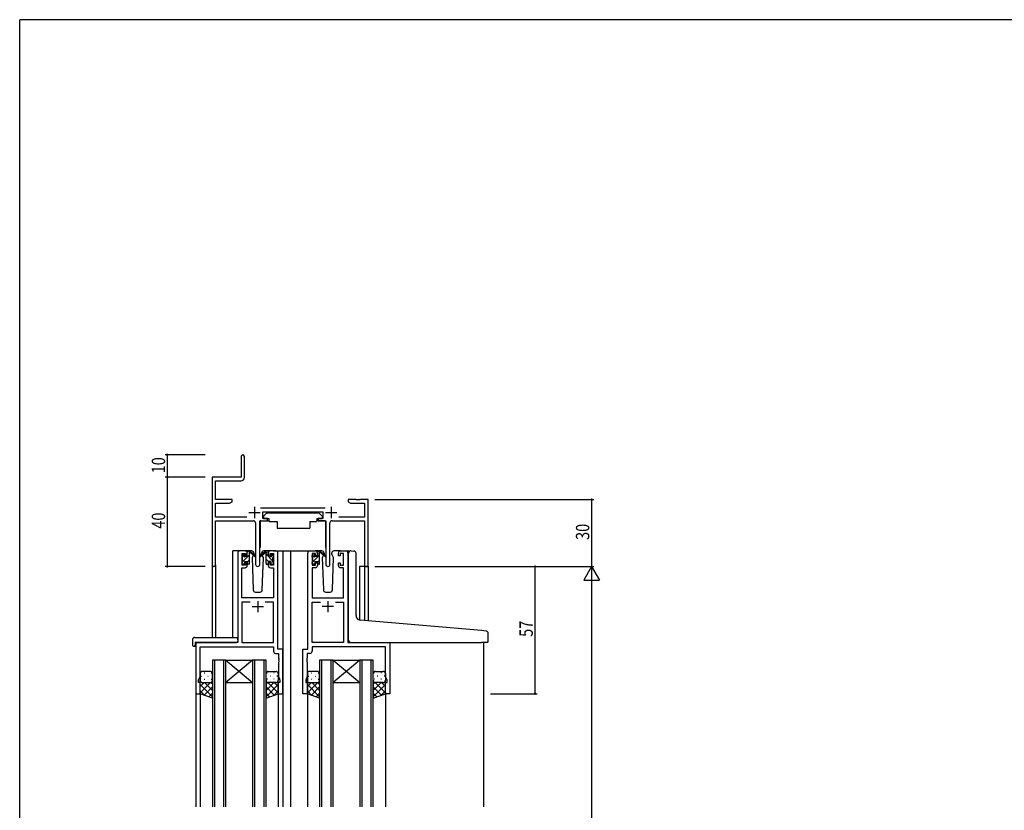
# Model space of a CAD drawing. Extents: x 0 to 1133, y 0 to 806.
# Drawn here: x 4 to 445, y 448 to 802 of the extents above; entities that cross this region are included whole.
import ezdxf

# ---------------------------------------------------------------- set-up
doc = ezdxf.new("R2010")
doc.units = 0
for name, color, linetype in [('YKK_11', 7, 'CONTINUOUS'), ('YKK_12', 2, 'CONTINUOUS'), ('YKK_13', 4, 'CONTINUOUS'), ('YKK_D', 6, 'CONTINUOUS'), ('YKK_ZWAK', 7, 'CONTINUOUS')]:
    doc.layers.add(name, color=color, linetype=linetype)
doc.styles.get("Standard").update_dxf_attribs({"font": 'ROMANS.SHX', "bigfont": 'EXTFONT.SHX'})

# ---------------------------------------------------------------- blocks, each defined once
blk = doc.blocks.new('A201')
at = {"layer": 'YKK_ZWAK', "color": 254, "linetype": 'Continuous'}
for p in [(571, 410), (21, 35)]:
    blk.add_line(p, (21, 410), dxfattribs=at)

msp = doc.modelspace()

# ---------------------------------------------------------------- linework, layer by layer
at = {"layer": 'YKK_11', "color": 0, "linetype": 'ByBlock', "lineweight": -2}
for p, q in [((103.14, 606.25), (103.14, 597)), ((104.64, 596.87), (104.64, 606.25)), ((103.14, 597), (90.14, 597)), ((90.14, 597), (90.14, 557.81)), ((91.77, 595.37), (103.14, 595.37)), ((91.77, 587), (91.77, 595.37)), ((99.14, 587), (91.77, 587)), ((99.14, 586), (99.14, 587)), ((151.14, 587), (151.14, 586)), ((154.68, 587), (151.14, 587)), ((154.86, 586.88), (154.68, 587)), ((155.41, 586.88), (154.86, 586.88)), ((155.6, 587), (155.41, 586.88)), ((155.68, 587), (155.6, 587)), ((155.86, 586.88), (155.68, 587)), ((156.41, 586.88), (155.86, 586.88)), ((156.6, 587), (156.41, 586.88)), ((160.14, 587), (156.6, 587)), ((160.14, 557), (160.14, 587)), ((91.77, 579.13), (91.77, 585.37)), ((91.77, 585.37), (98.05, 585.37)), ((98.05, 585.37), (99.14, 586)), ((140.84, 583.13), (111.83, 583.13)), ((151.14, 586), (152.23, 585.37)), ((152.23, 585.37), (158.51, 585.37)), ((158.51, 585.37), (158.51, 579.13)), ((105.79, 579.13), (91.77, 579.13)), ((112.94, 581.5), (139.74, 581.5)), ((112.94, 578.5), (112.94, 581.5)), ((114.94, 578.5), (112.94, 578.5)), ((114.94, 577.5), (114.94, 578.5)), ((137.74, 578.5), (137.74, 577.5)), ((139.74, 578.5), (137.74, 578.5)), ((139.74, 581.5), (139.74, 578.5)), ((158.51, 579.13), (146.89, 579.13)), ((91.77, 577.5), (108.69, 577.5)), ((91.77, 557.81), (91.77, 577.5)), ((109.69, 576.5), (109.69, 557.95)), ((111.59, 557.95), (111.59, 577.5)), ((111.59, 577.5), (114.94, 577.5)), ((137.74, 577.5), (141.09, 577.5)), ((141.09, 577.5), (141.09, 557.95)), ((142.99, 557.95), (142.99, 576.5)), ((143.99, 577.5), (158.51, 577.5)), ((158.51, 577.5), (158.51, 557)), ((158.51, 557), (160.14, 557))]:
    msp.add_line(p, q, dxfattribs=at)
at = {"layer": 'YKK_11', "color": 2}
for p, q in [((109.14, 583.7), (109.14, 578.7)), ((143.54, 583.7), (143.54, 578.7)), ((106.64, 581.2), (111.64, 581.2)), ((141.04, 581.2), (146.04, 581.2))]:
    msp.add_line(p, q, dxfattribs=at)
at = {"layer": 'YKK_11', "color": 0, "linetype": 'ByBlock', "ltscale": 0.5}
for p, q in [((101.64, 563), (101.64, 523)), ((104.94, 564), (102.64, 564)), ((103.64, 562.8), (105.14, 562.8)), ((103.64, 557.6), (103.64, 562.8)), ((105.14, 562.8), (105.14, 561.7)), ((105.14, 561.7), (105.94, 561.7)), ((105.94, 561.7), (105.94, 563)), ((115.34, 563), (115.34, 561.7)), ((115.34, 561.7), (116.14, 561.7)), ((116.14, 561.7), (116.14, 562.8)), ((116.14, 562.8), (117.64, 562.8)), ((118.64, 564), (116.34, 564)), ((117.64, 562.8), (117.64, 557.6)), ((119.64, 520), (119.64, 563)), ((133.04, 520), (133.04, 563)), ((134.04, 564), (136.34, 564)), ((136.54, 562.8), (135.04, 562.8)), ((135.04, 562.8), (135.04, 557.6)), ((136.54, 561.7), (136.54, 562.8)), ((137.34, 561.7), (136.54, 561.7)), ((137.34, 563), (137.34, 561.7)), ((146.74, 561.7), (146.74, 563)), ((147.54, 561.7), (146.74, 561.7)), ((147.54, 562.8), (147.54, 561.7)), ((149.04, 562.8), (147.54, 562.8)), ((147.74, 564), (150.04, 564)), ((149.04, 557.6), (149.04, 562.8)), ((151.04, 563), (151.04, 523)), ((103.57, 543), (103.57, 556.4)), ((103.57, 556.4), (104.94, 556.4)), ((105.14, 557.6), (103.64, 557.6)), ((105.94, 558.7), (105.14, 558.7)), ((105.14, 558.7), (105.14, 557.6)), ((105.94, 557.4), (105.94, 558.7)), ((116.14, 558.7), (115.34, 558.7)), ((115.34, 558.7), (115.34, 557.4)), ((116.14, 557.6), (116.14, 558.7)), ((117.64, 557.6), (116.14, 557.6)), ((116.34, 556.4), (117.71, 556.4)), ((117.71, 556.4), (117.71, 543)), ((134.97, 556.4), (134.97, 543)), ((136.34, 556.4), (134.97, 556.4)), ((135.04, 557.6), (136.54, 557.6)), ((136.54, 557.6), (136.54, 558.7)), ((136.54, 558.7), (137.34, 558.7)), ((137.34, 558.7), (137.34, 557.4)), ((146.74, 557.4), (146.74, 558.7)), ((146.74, 558.7), (147.54, 558.7)), ((147.54, 558.7), (147.54, 557.6)), ((147.54, 557.6), (149.04, 557.6)), ((149.11, 556.4), (147.74, 556.4)), ((149.11, 543), (149.11, 556.4)), ((117.71, 543), (103.57, 543)), ((134.97, 543), (149.11, 543)), ((103.57, 541.07), (103.57, 523)), ((107.29, 541.07), (103.57, 541.07)), ((107.29, 541.07), (103.57, 541.07)), ((117.71, 541.07), (113.99, 541.07)), ((117.71, 523), (117.71, 541.07)), ((134.97, 523), (134.97, 541.07)), ((134.97, 541.07), (138.69, 541.07)), ((145.39, 541.07), (149.11, 541.07)), ((145.39, 541.07), (149.11, 541.07)), ((149.11, 541.07), (149.11, 523)), ((82.84, 523), (82.84, 500)), ((101.64, 523), (82.84, 523)), ((84.77, 507.73), (84.77, 521.07)), ((84.77, 521.07), (117.71, 521.07)), ((103.57, 523), (117.71, 523)), ((117.71, 521.07), (117.71, 519.07)), ((149.11, 523), (134.97, 523)), ((167.91, 521.07), (134.97, 521.07)), ((134.97, 521.07), (134.97, 519.07)), ((151.04, 523), (169.84, 523)), ((167.91, 507.73), (167.91, 521.07)), ((169.84, 523), (169.84, 500)), ((118.71, 518.07), (119.91, 518.07)), ((121.84, 520), (119.64, 520)), ((119.91, 518.07), (119.91, 515.96)), ((121.84, 500), (121.84, 520)), ((130.84, 500), (130.84, 520)), ((130.84, 520), (133.04, 520)), ((133.97, 518.07), (132.77, 518.07)), ((132.77, 518.07), (132.77, 515.96)), ((119.91, 515.96), (120.03, 515.77)), ((120.03, 515.23), (119.91, 515.04)), ((119.91, 515.04), (119.91, 514.96)), ((119.91, 514.96), (120.03, 514.77)), ((120.03, 514.23), (119.91, 514.04)), ((119.91, 514.04), (119.91, 507.73)), ((120.03, 515.77), (120.03, 515.23)), ((120.03, 514.77), (120.03, 514.23)), ((132.77, 515.96), (132.65, 515.77)), ((132.65, 515.77), (132.65, 515.23)), ((132.65, 515.23), (132.77, 515.04)), ((132.77, 514.96), (132.65, 514.77)), ((132.65, 514.77), (132.65, 514.23)), ((132.65, 514.23), (132.77, 514.04)), ((132.77, 515.04), (132.77, 514.96)), ((132.77, 514.04), (132.77, 507.73)), ((84.14, 506), (84.77, 507.73)), ((119.91, 507.73), (120.54, 506)), ((132.77, 507.73), (132.14, 506)), ((168.54, 506), (167.91, 507.73)), ((84.14, 505), (84.14, 506)), ((84.84, 505), (84.14, 505)), ((84.84, 500), (84.84, 505)), ((119.84, 505), (119.84, 500)), ((120.54, 505), (119.84, 505)), ((120.54, 506), (120.54, 505)), ((132.14, 506), (132.14, 505)), ((132.14, 505), (132.84, 505)), ((132.84, 505), (132.84, 500)), ((167.84, 500), (167.84, 505)), ((167.84, 505), (168.54, 505)), ((168.54, 505), (168.54, 506)), ((82.84, 500), (84.84, 500)), ((119.84, 500), (121.84, 500)), ((132.84, 500), (130.84, 500)), ((169.84, 500), (167.84, 500))]:
    msp.add_line(p, q, dxfattribs=at)
at = {"layer": 'YKK_11', "color": 2, "ltscale": 0.5}
for p, q in [((108.14, 539), (113.14, 539)), ((110.64, 541.5), (110.64, 536.5)), ((144.54, 539), (139.54, 539)), ((142.04, 541.5), (142.04, 536.5))]:
    msp.add_line(p, q, dxfattribs=at)
at = {"layer": 'YKK_11', "color": 0, "linetype": 'ByBlock', "lineweight": -2}
for centre, radius, start, end in [((103.89, 606.25), 0.75, 360, 180), ((103.14, 596.87), 1.5, 270, 360), ((108.69, 576.5), 1, 0, 90), ((143.99, 576.5), 1, 90, 180), ((90.95, 557.81), 0.815, 180, 0), ((110.64, 557.95), 0.95, 180, 0), ((142.04, 557.95), 0.95, 180, 0)]:
    msp.add_arc(centre, radius, start, end, dxfattribs=at)
at = {"layer": 'YKK_11', "color": 0, "linetype": 'ByBlock', "ltscale": 0.5}
for centre, start, end in [((102.64, 563), 90, 180), ((104.94, 563), 0, 90), ((116.34, 563), 90, 180), ((118.64, 563), 0, 90), ((134.04, 563), 90, 180), ((136.34, 563), 0, 90), ((147.74, 563), 90, 180), ((150.04, 563), 0, 90), ((104.94, 557.4), 270, 360), ((116.34, 557.4), 180, 270), ((136.34, 557.4), 270, 360), ((147.74, 557.4), 180, 270), ((118.71, 519.07), 180, 270), ((133.97, 519.07), 270, 360)]:
    msp.add_arc(centre, 1, start, end, dxfattribs=at)
at = {"layer": 'YKK_12', "ltscale": 1.5}
for p, q in [((99.44, 525.19), (99.44, 564)), ((102.64, 564), (99.44, 564)), ((117.49, 564), (125.34, 564)), ((121.84, 564), (121.84, 449.25)), ((125.34, 564), (125.34, 449.25)), ((125.34, 564), (134.04, 564)), ((150.04, 564), (152.1, 564)), ((90.14, 557.81), (90.14, 525.19)), ((90.14, 557.81), (90.14, 525.19)), ((91.77, 557.81), (91.77, 525.19)), ((91.77, 557.81), (91.77, 525.19)), ((156.24, 557), (156.24, 533.04)), ((156.24, 557), (156.24, 533.04)), ((160.14, 557), (156.24, 557)), ((160.14, 557), (156.24, 557)), ((158.51, 557), (158.51, 532.84)), ((158.51, 557), (158.51, 532.84)), ((160.14, 557), (160.14, 532.7)), ((160.14, 557), (160.14, 532.7)), ((82.84, 523), (82.84, 449.25)), ((85.94, 523), (83.44, 523)), ((151.34, 523), (206.84, 523)), ((211.77, 523), (211.77, 449.25)), ((90.34, 515), (90.34, 449.25)), ((96.34, 515), (90.34, 515)), ((91.34, 449.25), (91.34, 515)), ((95.34, 515), (95.34, 449.25)), ((96.34, 515), (108.34, 505)), ((108.34, 515), (96.34, 505)), ((96.34, 449.25), (96.34, 515)), ((96.34, 515), (108.34, 515)), ((108.34, 515), (108.34, 449.25)), ((114.34, 515), (108.34, 515)), ((109.34, 449.25), (109.34, 515)), ((113.34, 515), (113.34, 449.25)), ((114.34, 449.25), (114.34, 515)), ((138.34, 515), (138.34, 449.25)), ((144.34, 515), (138.34, 515)), ((139.34, 449.25), (139.34, 515)), ((143.34, 515), (143.34, 449.25)), ((144.34, 515), (156.34, 505)), ((156.34, 515), (144.34, 505)), ((144.34, 449.25), (144.34, 515)), ((144.34, 515), (156.34, 515)), ((156.34, 515), (156.34, 449.25)), ((162.34, 515), (156.34, 515)), ((157.34, 449.25), (157.34, 515)), ((161.34, 515), (161.34, 449.25)), ((162.34, 449.25), (162.34, 515)), ((96.34, 505), (108.34, 505)), ((144.34, 505), (156.34, 505)), ((84.84, 500.5), (84.84, 449.25)), ((119.84, 500.5), (119.84, 449.25)), ((132.84, 500.5), (132.84, 449.25)), ((167.84, 500.5), (167.84, 449.25))]:
    msp.add_line(p, q, dxfattribs=at)
at = {"layer": 'YKK_12'}
for p, q in [((135.04, 558.84), (135.2, 559)), ((85.26, 507.92), (85.46, 507.92)), ((86.67, 509.34), (86.87, 509.34)), ((88.29, 507.92), (88.49, 507.92)), ((89.7, 509.34), (89.9, 509.34)), ((114.97, 509.34), (114.77, 509.34)), ((116.39, 507.92), (116.19, 507.92)), ((118, 509.34), (117.8, 509.34)), ((119.42, 507.92), (119.22, 507.92)), ((133.26, 507.92), (133.46, 507.92)), ((134.67, 509.34), (134.87, 509.34)), ((136.29, 507.92), (136.49, 507.92)), ((137.7, 509.34), (137.9, 509.34)), ((162.97, 509.34), (162.77, 509.34)), ((164.39, 507.92), (164.19, 507.92)), ((166, 509.34), (165.8, 509.34)), ((167.42, 507.92), (167.22, 507.92)), ((84.84, 506), (84.84, 506)), ((84.84, 500.34), (89.5, 505)), ((84.84, 503.17), (86.67, 505)), ((90.34, 498.65), (84.84, 504.15)), ((85.43, 505.09), (85.46, 505.09)), ((86.67, 506.51), (86.87, 506.51)), ((86.67, 499.35), (90.34, 503.01)), ((90.34, 501.48), (86.82, 505)), ((88.29, 505.09), (88.49, 505.09)), ((90.34, 504.31), (89.65, 505)), ((89.7, 506.51), (89.9, 506.51)), ((114.34, 504.31), (115.03, 505)), ((114.34, 501.48), (117.86, 505)), ((114.34, 498.65), (119.84, 504.15)), ((118.01, 499.35), (114.34, 503.01)), ((114.97, 506.51), (114.77, 506.51)), ((119.84, 500.34), (115.18, 505)), ((116.39, 505.09), (116.19, 505.09)), ((118, 506.51), (117.8, 506.51)), ((119.84, 503.17), (118.01, 505)), ((119.25, 505.09), (119.22, 505.09)), ((119.84, 506), (119.84, 506)), ((132.84, 506), (132.84, 506)), ((132.84, 500.34), (137.5, 505)), ((132.84, 503.17), (134.67, 505)), ((138.34, 498.65), (132.84, 504.15)), ((133.43, 505.09), (133.46, 505.09)), ((134.67, 506.51), (134.87, 506.51)), ((134.67, 499.35), (138.34, 503.01)), ((138.34, 501.48), (134.82, 505)), ((136.29, 505.09), (136.49, 505.09)), ((138.34, 504.31), (137.65, 505)), ((137.7, 506.51), (137.9, 506.51)), ((162.34, 504.31), (163.03, 505)), ((162.34, 501.48), (165.86, 505)), ((162.34, 498.65), (167.84, 504.15)), ((166.01, 499.35), (162.34, 503.01)), ((162.97, 506.51), (162.77, 506.51)), ((167.84, 500.34), (163.18, 505)), ((164.39, 505.09), (164.19, 505.09)), ((166, 506.51), (165.8, 506.51)), ((167.84, 503.17), (166.01, 505)), ((167.25, 505.09), (167.22, 505.09)), ((167.84, 506), (167.84, 506)), ((86.9, 499.26), (84.84, 501.32)), ((88.76, 498.6), (90.34, 500.18)), ((115.92, 498.6), (114.34, 500.18)), ((117.78, 499.26), (119.84, 501.32)), ((134.9, 499.26), (132.84, 501.32)), ((136.76, 498.6), (138.34, 500.18)), ((163.92, 498.6), (162.34, 500.18)), ((165.78, 499.26), (167.84, 501.32))]:
    msp.add_line(p, q, dxfattribs=at)
at = {"layer": 'YKK_13', "ltscale": 1.5}
for p, q in [((114.74, 581.1), (113.14, 579.5)), ((113.14, 579.5), (113.14, 578.5)), ((113.14, 578.5), (115.54, 578.5)), ((114.74, 581.1), (137.94, 581.1)), ((115.54, 578.5), (115.54, 578)), ((115.54, 578), (115.68, 577.2)), ((137.14, 578), (137, 577.2)), ((137.14, 578.5), (139.54, 578.5)), ((137.14, 578.5), (137.14, 578)), ((137.94, 581.1), (139.54, 579.5)), ((139.54, 579.5), (139.54, 578.5)), ((111.69, 577.2), (111.69, 565.5)), ((111.99, 577.5), (115.63, 577.5)), ((115.68, 577.2), (119.34, 577.2)), ((119.34, 577.2), (119.34, 574.2)), ((119.34, 574.2), (134, 574.2)), ((134, 577.2), (137, 577.2)), ((134, 577.2), (134, 574.2)), ((140.69, 577.5), (137.05, 577.5)), ((140.99, 577.2), (140.99, 565.5)), ((103.64, 561.3), (103.64, 561.9)), ((103.73, 562.11), (104.23, 562.61)), ((103.84, 559), (103.84, 561.1)), ((104.74, 562.4), (104.74, 562.06)), ((107.93, 564), (104.94, 564)), ((105.2, 561.6), (105.94, 561.6)), ((105.94, 561.6), (105.94, 563.7)), ((106.24, 564), (107.03, 564)), ((106.94, 563.5), (106.94, 564)), ((106.94, 558.3), (106.94, 562.9)), ((107.22, 563.93), (109.41, 561.88)), ((109.37, 561.54), (107.23, 563.23)), ((108.7, 562.07), (108.1, 561.03)), ((108.1, 561.03), (108.61, 546.47)), ((108.94, 562.5), (108.88, 562.38)), ((108.93, 563.03), (108.94, 562.5)), ((112.34, 562.5), (112.35, 563.03)), ((113.18, 561.03), (112.34, 562.5)), ((112.4, 562.38), (112.34, 562.5)), ((112.67, 546.47), (113.18, 561.03)), ((116.34, 564), (113.35, 564)), ((135.04, 561.3), (135.04, 561.9)), ((135.13, 562.11), (135.63, 562.61)), ((135.24, 559), (135.24, 561.1)), ((136.14, 562.4), (136.14, 562.06)), ((139.33, 564), (136.34, 564)), ((136.6, 561.6), (137.34, 561.6)), ((137.34, 561.6), (137.34, 563.7)), ((137.64, 564), (138.43, 564)), ((138.34, 563.5), (138.34, 564)), ((138.34, 558.3), (138.34, 562.9)), ((138.62, 563.93), (140.81, 561.88)), ((140.77, 561.54), (138.63, 563.23)), ((140.1, 562.07), (139.5, 561.03)), ((139.5, 561.03), (140.01, 546.47)), ((140.34, 562.5), (140.28, 562.38)), ((140.33, 563.03), (140.34, 562.5)), ((143.74, 562.5), (143.75, 563.03)), ((144.58, 561.03), (143.74, 562.5)), ((143.8, 562.38), (143.74, 562.5)), ((144.07, 546.47), (144.58, 561.03)), ((147.74, 564), (144.75, 564)), ((103.64, 558.3), (103.64, 558.8)), ((104.44, 558), (103.94, 558)), ((104.74, 559.2), (104.74, 558.3)), ((104.74, 559.2), (105.94, 559.2)), ((105.94, 559.2), (105.94, 558.3)), ((106.64, 558), (106.24, 558)), ((135.04, 558.3), (135.04, 558.8)), ((135.84, 558), (135.34, 558)), ((136.14, 559.2), (136.14, 558.3)), ((136.14, 559.2), (137.34, 559.2)), ((137.34, 559.2), (137.34, 558.3)), ((138.04, 558), (137.64, 558)), ((109.61, 545.5), (111.67, 545.5)), ((141.01, 545.5), (143.07, 545.5)), ((82.35, 525.19), (101.64, 525.19)), ((101.64, 524.19), (101.64, 525.19)), ((81.35, 524.19), (81.35, 521.81)), ((82.35, 521.31), (82.54, 521.31)), ((82.54, 522.7), (82.54, 521.81)), ((82.54, 521.31), (82.54, 521.81)), ((82.84, 523), (101.14, 523)), ((101.64, 524.19), (101.64, 523.5)), ((84.84, 509), (84.84, 506)), ((89.34, 510), (85.84, 510)), ((90.34, 506), (90.34, 509)), ((114.34, 506), (114.34, 509)), ((115.34, 510), (118.84, 510)), ((119.84, 509), (119.84, 506)), ((132.84, 509), (132.84, 506)), ((137.34, 510), (133.84, 510)), ((138.34, 506), (138.34, 509)), ((162.34, 506), (162.34, 509)), ((163.34, 510), (166.84, 510)), ((167.84, 509), (167.84, 506)), ((84.84, 500), (84.84, 506)), ((85.84, 505), (89.34, 505)), ((90.34, 506), (90.34, 498.04)), ((114.34, 506), (114.34, 498.04)), ((118.84, 505), (115.34, 505)), ((119.84, 500), (119.84, 506)), ((132.84, 500), (132.84, 506)), ((133.84, 505), (137.34, 505)), ((138.34, 506), (138.34, 498.04)), ((162.34, 506), (162.34, 498.04)), ((166.84, 505), (163.34, 505)), ((167.84, 500), (167.84, 506)), ((90.34, 498.04), (84.84, 500)), ((114.34, 498.04), (119.84, 500)), ((138.34, 498.04), (132.84, 500)), ((162.34, 498.04), (167.84, 500))]:
    msp.add_line(p, q, dxfattribs=at)
at = {"layer": 'YKK_13'}
for p, q in [((103.69, 561.17), (104.74, 562.21)), ((103.84, 559.07), (106.94, 562.17)), ((105.94, 563.41), (106.53, 564)), ((114.06, 563.93), (111.87, 561.88)), ((111.91, 561.54), (114.05, 563.23)), ((115.04, 564), (114.25, 564)), ((114.34, 563.5), (114.34, 564)), ((114.34, 558.3), (114.34, 562.9)), ((117.44, 559.45), (114.34, 562.55)), ((115.44, 559.2), (114.34, 560.3)), ((115.32, 563.82), (115.16, 563.98)), ((115.34, 561.6), (115.34, 563.7)), ((116.08, 561.6), (115.34, 561.6)), ((116.54, 562.4), (116.54, 562.06)), ((117.64, 561.49), (116.58, 562.55)), ((117.55, 562.11), (117.05, 562.61)), ((117.44, 559), (117.44, 561.1)), ((117.64, 561.3), (117.64, 561.9)), ((135.11, 561.15), (136.14, 562.18)), ((135.24, 559.04), (138.34, 562.14)), ((137.34, 563.38), (137.96, 564)), ((151.34, 533.47), (151.34, 563.03)), ((152.42, 564.02), (153.64, 563.92)), ((153.72, 563.91), (153.64, 563.92)), ((154.64, 535.01), (154.64, 562.91)), ((103.66, 558.89), (103.75, 558.98)), ((105.94, 558.92), (106.94, 559.92)), ((114.64, 558), (115.04, 558)), ((115.34, 559.2), (115.34, 558.3)), ((116.54, 559.2), (115.34, 559.2)), ((116.54, 559.2), (116.54, 558.3)), ((116.84, 558), (117.34, 558)), ((117.64, 558.3), (117.64, 558.8)), ((137.34, 558.89), (138.34, 559.89)), ((151.34, 524), (151.34, 533.47)), ((210.92, 528.26), (156.46, 533.02)), ((212.92, 528.08), (210.92, 528.26)), ((213.84, 523.3), (213.84, 527.09)), ((152.34, 523), (210.84, 523)), ((213.54, 523), (210.84, 523))]:
    msp.add_line(p, q, dxfattribs=at)
at = {"layer": 'YKK_13', "ltscale": 1.5}
for centre, radius, start, end in [((111.99, 577.2), 0.3, 90, 180), ((140.69, 577.2), 0.3, 359.9965, 89.9965), ((103.94, 561.9), 0.3, 135, 180), ((103.84, 561.3), 0.2, 180, 270), ((104.44, 562.4), 0.3, 0, 135), ((104.74, 561.6), 0.25, 123.0557, 326.9443), ((104.44, 562.06), 0.3, 303.0557, 0), ((105.2, 561.3), 0.3, 90, 146.9443), ((106.24, 563.7), 0.3, 90, 180), ((106.94, 563.3), 0.2, 20.8833, 233.1301), ((106.64, 562.9), 0.3, 0, 53.1301), ((107.03, 563.7), 0.3, 49.8974, 90), ((107.41, 563.48), 0.3, 200.8833, 234.62), ((107.93, 563), 1, 2, 90), ((109.49, 561.7), 0.2, 234.62, 114.62), ((113.35, 563), 1, 90, 178), ((135.34, 561.9), 0.3, 135, 180), ((135.24, 561.3), 0.2, 180, 270), ((135.84, 562.4), 0.3, 0, 135), ((136.14, 561.6), 0.25, 123.0557, 326.9443), ((135.84, 562.06), 0.3, 303.0557, 0), ((136.6, 561.3), 0.3, 90, 146.9443), ((137.64, 563.7), 0.3, 90, 180), ((138.34, 563.3), 0.2, 20.8833, 233.1301), ((138.04, 562.9), 0.3, 0, 53.1301), ((138.43, 563.7), 0.3, 49.8974, 90), ((138.81, 563.48), 0.3, 200.8833, 234.62), ((139.33, 563), 1, 2, 90), ((140.89, 561.7), 0.2, 234.62, 114.62), ((144.75, 563), 1, 90, 178), ((103.84, 558.8), 0.2, 90, 180), ((103.94, 558.3), 0.3, 180, 270), ((104.44, 558.3), 0.3, 270, 0), ((106.24, 558.3), 0.3, 180, 270), ((106.64, 558.3), 0.3, 270, 0), ((135.24, 558.8), 0.2, 90, 180), ((135.34, 558.3), 0.3, 180, 270), ((135.84, 558.3), 0.3, 270, 0), ((137.64, 558.3), 0.3, 180, 270), ((138.04, 558.3), 0.3, 270, 0), ((109.61, 546.5), 1, 182, 270), ((111.67, 546.5), 1, 270, 358), ((141.01, 546.5), 1, 182, 270), ((143.07, 546.5), 1, 270, 358), ((82.35, 524.19), 1, 90.0051, 180), ((81.78, 521.78), 0.427, 176.2506, 225.917), ((82.13, 522.45), 1.17, 236.6591, 281.2163), ((82.84, 522.7), 0.3, 90, 180), ((101.14, 523.5), 0.5, 270, 0), ((85.84, 509), 1, 90.0002, 180.0002), ((89.34, 509), 1, 0.0002, 90.0002), ((115.34, 509), 1, 89.9999, 179.9999), ((118.84, 509), 1, 359.9999, 89.9999), ((133.84, 509), 1, 90.0002, 180.0002), ((137.34, 509), 1, 0.0002, 90.0002), ((163.34, 509), 1, 89.9999, 179.9999), ((166.84, 509), 1, 359.9999, 89.9999), ((85.84, 506), 1, 180.0002, 270.0002), ((89.34, 506), 1, 270.0002, 0.0002), ((115.34, 506), 1, 179.9999, 269.9999), ((118.84, 506), 1, 269.9999, 359.9999), ((133.84, 506), 1, 180.0002, 270.0002), ((137.34, 506), 1, 270.0002, 0.0002), ((163.34, 506), 1, 179.9999, 269.9999), ((166.84, 506), 1, 269.9999, 359.9999)]:
    msp.add_arc(centre, radius, start, end, dxfattribs=at)
at = {"layer": 'YKK_13'}
for centre, radius, start, end in [((111.79, 561.7), 0.2, 65.38, 305.38), ((113.87, 563.48), 0.3, 305.38, 339.1167), ((114.25, 563.7), 0.3, 90, 130.1026), ((114.34, 563.3), 0.2, 306.8699, 159.1167), ((114.64, 562.9), 0.3, 126.8699, 180), ((115.04, 563.7), 0.3, 0, 90), ((116.08, 561.3), 0.3, 33.0557, 90), ((116.54, 561.6), 0.25, 213.0557, 56.9443), ((116.84, 562.4), 0.3, 45, 180), ((116.84, 562.06), 0.3, 180, 236.9443), ((117.44, 561.3), 0.2, 270, 0), ((117.34, 561.9), 0.3, 0, 45), ((152.34, 563.03), 1, 85, 180), ((153.64, 562.91), 1, 0, 85), ((114.64, 558.3), 0.3, 180, 270), ((115.04, 558.3), 0.3, 270, 0), ((116.84, 558.3), 0.3, 180, 270), ((117.34, 558.3), 0.3, 270, 0), ((117.44, 558.8), 0.2, 0, 90), ((156.64, 535.01), 2, 180, 265), ((212.84, 527.09), 1, 0, 85), ((152.34, 524), 1, 180, 224.427), ((152.34, 524), 1, 224.427, 270), ((152.34, 524), 1, 224.427, 238.6331), ((213.54, 523.3), 0.3, 270, 0)]:
    msp.add_arc(centre, radius, start, end, dxfattribs=at)
at = {"layer": 'YKK_D'}
for p, q in [((87.14, 607), (69.14, 607)), ((70.14, 597), (70.14, 607)), ((87.14, 597), (69.14, 597)), ((87.14, 597), (69.14, 597)), ((70.14, 557), (70.14, 597)), ((163.14, 587), (261.14, 587)), ((260.14, 587), (260.14, 557)), ((87.14, 557), (69.14, 557)), ((163.14, 557), (261.14, 557)), ((163.14, 557), (261.14, 557)), ((214.84, 557), (235.84, 557)), ((234.84, 500), (234.84, 557)), ((260.14, 550), (260.14, 164)), ((214.84, 500), (235.84, 500))]:
    msp.add_line(p, q, dxfattribs=at)
at = {"layer": 'YKK_D', "lineweight": -2}
for p, q in [((260.14, 557), (256.64, 550.94)), ((260.14, 557), (260.14, 544.88)), ((260.14, 557), (263.64, 550.94)), ((256.64, 550.94), (263.64, 550.94))]:
    msp.add_line(p, q, dxfattribs=at)
at = {"layer": 'YKK_D', "linetype": 'ByBlock', "const_width": 0.85}
for points in [[(70.14, 606.89, 1), (70.14, 607.11, 1)], [(70.14, 597.11, 1), (70.14, 596.89, 1)], [(70.14, 596.89, 1), (70.14, 597.11, 1)], [(260.14, 586.89, 1), (260.14, 587.11, 1)], [(70.14, 557.11, 1), (70.14, 556.89, 1)], [(234.84, 556.89, 1), (234.84, 557.11, 1)], [(234.84, 500.11, 1), (234.84, 499.89, 1)]]:
    msp.add_lwpolyline(points, format="xyb", close=True, dxfattribs=at)

# ---------------------------------------------------------------- block references
at = {"layer": 'YKK_ZWAK', "xscale": 2, "yscale": 2, "zscale": 2}
msp.add_blockref('A201', (-38, -18), dxfattribs=at)

# ---------------------------------------------------------------- texts
at = {"layer": 'YKK_D', "width": 0.8}
for s, p in [('10', (69.14, 598.7)), ('40', (69.14, 573.91)), ('30', (259.14, 568.87)), ('57', (233.84, 525.45))]:
    msp.add_text(s, height=6, rotation=90, dxfattribs=at).set_placement(p)

doc.saveas('drawing.dxf')
